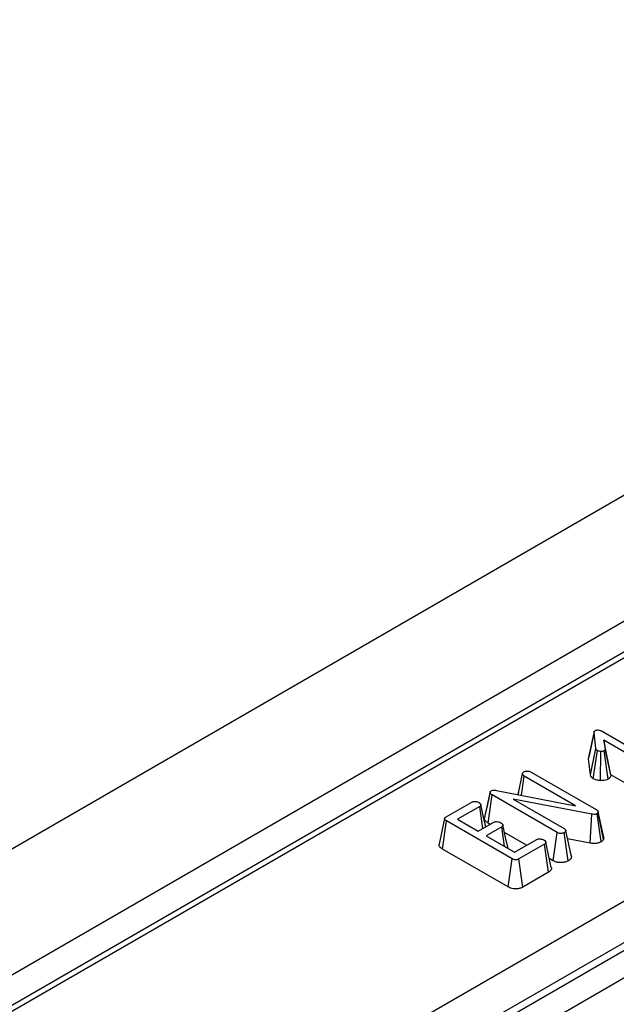
# Model space of a CAD drawing. Units: millimetres. Extents: x 40 to 2075, y -24 to 1455.
# Drawn here: x 1515 to 1540, y 646 to 687 of the extents above; entities that cross this region are included whole.
import ezdxf

# ---------------------------------------------------------------- set-up
doc = ezdxf.new("R2010")
doc.units = ezdxf.units.MM
doc.header["$LTSCALE"] = 5
doc.linetypes.add('SLD-Solid', pattern=[0])

msp = doc.modelspace()

# ---------------------------------------------------------------- linework, layer by layer
at = {"color": 7, "linetype": 'SLD-Solid', "lineweight": 25}
for p, q in [((1390.198, 580.069), (1895.274, 871.643)), ((1394.743, 577.445), (1899.82, 869.019)), ((1405.651, 572.094), (1656.803, 717.081)), ((1657.565, 715.787), (1406.404, 570.795)), ((1406.404, 570.472), (1657.574, 715.47)), ((1658.097, 714.615), (1406.892, 569.598)), ((1585.092, 686.043), (1459.121, 613.321)), ((1585.446, 686.006), (1459.48, 613.287)), ((1539.179, 655.939), (1539.412, 657.023)), ((1539.484, 656.37), (1539.412, 657.023)), ((1539.743, 657.091), (1542.46, 655.523)), ((1539.253, 655.274), (1539.484, 656.37)), ((1542.174, 655.357), (1539.815, 656.719)), ((1539.815, 656.719), (1539.871, 656.35)), ((1540.103, 655.283), (1539.815, 656.719)), ((1539.179, 655.939), (1539.186, 656.014)), ((1539.377, 655.116), (1539.548, 656.287)), ((1539.68, 655.035), (1539.695, 656.248)), ((1539.994, 655.099), (1539.829, 656.274)), ((1540.104, 655.28), (1539.871, 656.35)), ((1539.253, 655.274), (1539.179, 655.939)), ((1536.241, 654.457), (1536.428, 655.32)), ((1536.384, 654.429), (1536.499, 655.229)), ((1538.639, 653.994), (1536.499, 655.229)), ((1536.784, 655.396), (1539.494, 653.831)), ((1540.103, 655.283), (1540.104, 655.28)), ((1542.011, 654.182), (1540.103, 655.283)), ((1534.844, 653.442), (1535.076, 654.534)), ((1534.993, 653.269), (1535.161, 654.441)), ((1537.873, 652.876), (1535.161, 654.441)), ((1535.346, 654.629), (1538.639, 653.994)), ((1536.264, 654.566), (1536.24, 654.457)), ((1533.244, 653.527), (1534.315, 654.146)), ((1534.645, 653.958), (1533.725, 653.426)), ((1534.777, 653.041), (1534.645, 653.958)), ((1539.315, 653.64), (1536.042, 654.264)), ((1536.042, 654.264), (1538.16, 653.041)), ((1534.844, 653.442), (1534.855, 653.513)), ((1539.249, 652.432), (1539.315, 653.64)), ((1539.7, 652.486), (1539.537, 653.661)), ((1539.579, 653.74), (1539.573, 653.696)), ((1539.802, 652.591), (1539.573, 653.696)), ((1539.814, 652.669), (1539.579, 653.74)), ((1533.096, 652.189), (1533.262, 653.362)), ((1535.998, 651.783), (1533.262, 653.362)), ((1533.725, 653.426), (1534.585, 652.93)), ((1534.585, 652.93), (1535.236, 653.306)), ((1535.564, 653.117), (1534.912, 652.741)), ((1535.083, 653.217), (1534.993, 653.269)), ((1535.682, 652.296), (1535.564, 653.117)), ((1534.912, 652.741), (1536.1, 652.055)), ((1536.598, 652.343), (1535.681, 652.872)), ((1537.711, 651.7), (1537.873, 652.876)), ((1538.334, 651.697), (1538.168, 652.871)), ((1538.468, 651.872), (1538.234, 652.951)), ((1536.1, 652.055), (1537.021, 652.587)), ((1537.346, 652.396), (1536.275, 651.778)), ((1537.514, 651.224), (1537.346, 652.396)), ((1539.249, 652.432), (1538.308, 652.611)), ((1539.814, 652.669), (1539.802, 652.591)), ((1535.835, 650.608), (1533.096, 652.189)), ((1538.464, 651.893), (1538.419, 652.102)), ((1535.835, 650.608), (1535.998, 651.783)), ((1536.438, 650.603), (1536.275, 651.778)), ((1537.711, 651.7), (1537.544, 651.796)), ((1537.514, 651.224), (1536.438, 650.603))]:
    msp.add_line(p, q, dxfattribs=at)
at = {"color": 7, "linetype": 'SLD-Solid', "lineweight": 25, "flags": 128}
for points in [[(1539.416, 657.073), (1539.301, 656.543), (1539.186, 656.014)], [(1535.078, 654.565), (1534.964, 654.039), (1534.85, 653.513)], [(1534.895, 653.109), (1534.807, 653.514), (1534.692, 654.041)], [(1533.182, 653.46), (1533.066, 652.927), (1532.95, 652.394)], [(1535.824, 652.214), (1535.724, 652.672), (1535.61, 653.199)], [(1537.625, 651.425), (1537.51, 651.952), (1537.395, 652.48)]]:
    msp.add_lwpolyline(points, dxfattribs=at)
at = {"color": 7, "linetype": 'SLD-Solid', "lineweight": 25}
for points, knots in [([(1539.412, 657.023), (1539.412, 657.04), (1539.412, 657.068), (1539.428, 657.105), (1539.451, 657.121), (1539.463, 657.129)], [0, 0, 0, 0, 0.467674, 0.720888, 1, 1, 1, 1]), ([(1539.463, 657.129), (1539.472, 657.133), (1539.493, 657.142), (1539.537, 657.146), (1539.569, 657.146), (1539.584, 657.146)], [0, 0, 0, 0, 0.2477398, 0.6326937, 1, 1, 1, 1]), ([(1539.584, 657.146), (1539.613, 657.141), (1539.657, 657.133), (1539.708, 657.111), (1539.731, 657.098), (1539.743, 657.091)], [0, 0, 0, 0, 0.477216, 0.736775, 1, 1, 1, 1]), ([(1539.548, 656.287), (1539.532, 656.299), (1539.508, 656.317), (1539.492, 656.346), (1539.487, 656.362), (1539.484, 656.37)], [0, 0, 0, 0, 0.479942, 0.737394, 1, 1, 1, 1]), ([(1539.695, 656.248), (1539.669, 656.251), (1539.629, 656.255), (1539.581, 656.27), (1539.559, 656.282), (1539.548, 656.287)], [0, 0, 0, 0, 0.471956, 0.731079, 1, 1, 1, 1]), ([(1539.829, 656.274), (1539.816, 656.268), (1539.784, 656.253), (1539.735, 656.249), (1539.703, 656.248), (1539.695, 656.248)], [0, 0, 0, 0, 0.33898, 0.829614, 1, 1, 1, 1]), ([(1539.871, 656.35), (1539.871, 656.337), (1539.872, 656.315), (1539.853, 656.289), (1539.836, 656.278), (1539.829, 656.274)], [0, 0, 0, 0, 0.457937, 0.799056, 1, 1, 1, 1]), ([(1536.428, 655.32), (1536.431, 655.334), (1536.437, 655.362), (1536.468, 655.387), (1536.487, 655.399), (1536.489, 655.4)], [0, 0, 0, 0, 0.467794, 0.939964, 1, 1, 1, 1]), ([(1536.499, 655.229), (1536.481, 655.242), (1536.453, 655.261), (1536.435, 655.293), (1536.43, 655.311), (1536.428, 655.32)], [0, 0, 0, 0, 0.471171, 0.732099, 1, 1, 1, 1]), ([(1536.489, 655.4), (1536.508, 655.41), (1536.537, 655.424), (1536.586, 655.433), (1536.613, 655.436), (1536.626, 655.437)], [0, 0, 0, 0, 0.477299, 0.735439, 1, 1, 1, 1]), ([(1536.626, 655.437), (1536.641, 655.437), (1536.678, 655.436), (1536.734, 655.422), (1536.767, 655.404), (1536.784, 655.396)], [0, 0, 0, 0, 0.260058, 0.613878, 1, 1, 1, 1]), ([(1539.377, 655.116), (1539.347, 655.139), (1539.284, 655.186), (1539.263, 655.244), (1539.253, 655.274)], [0, 0, 0, 0, 0.481038, 1, 1, 1, 1]), ([(1540.104, 655.28), (1540.104, 655.254), (1540.103, 655.203), (1540.057, 655.14), (1540.01, 655.11), (1539.994, 655.099)], [0, 0, 0, 0, 0.3873133, 0.7804718, 1, 1, 1, 1]), ([(1539.68, 655.035), (1539.626, 655.04), (1539.512, 655.051), (1539.424, 655.094), (1539.377, 655.116)], [0, 0, 0, 0, 0.471867, 1, 1, 1, 1]), ([(1539.994, 655.099), (1539.96, 655.084), (1539.893, 655.052), (1539.779, 655.036), (1539.708, 655.035), (1539.68, 655.035)], [0, 0, 0, 0, 0.374697, 0.755439, 1, 1, 1, 1]), ([(1535.076, 654.534), (1535.075, 654.544), (1535.074, 654.563), (1535.09, 654.59), (1535.111, 654.604), (1535.122, 654.611)], [0, 0, 0, 0, 0.339932, 0.682951, 1, 1, 1, 1]), ([(1535.161, 654.441), (1535.141, 654.454), (1535.11, 654.474), (1535.083, 654.506), (1535.078, 654.525), (1535.076, 654.534)], [0, 0, 0, 0, 0.474398, 0.729967, 1, 1, 1, 1]), ([(1535.122, 654.611), (1535.143, 654.62), (1535.182, 654.638), (1535.264, 654.642), (1535.315, 654.634), (1535.346, 654.629)], [0, 0, 0, 0, 0.3271275, 0.6092698, 1, 1, 1, 1]), ([(1534.315, 654.146), (1534.331, 654.153), (1534.363, 654.168), (1534.436, 654.175), (1534.516, 654.167), (1534.578, 654.147), (1534.606, 654.132), (1534.613, 654.128)], [0, 0, 0, 0, 0.1832438, 0.3681218, 0.6493209, 0.9165109, 1, 1, 1, 1]), ([(1534.613, 654.128), (1534.639, 654.109), (1534.678, 654.08), (1534.697, 654.034), (1534.694, 654.002), (1534.675, 653.976), (1534.654, 653.963), (1534.645, 653.958)], [0, 0, 0, 0, 0.377635, 0.573769, 0.727595, 0.880883, 1, 1, 1, 1]), ([(1533.262, 653.362), (1533.244, 653.374), (1533.211, 653.395), (1533.184, 653.429), (1533.179, 653.46), (1533.194, 653.49), (1533.22, 653.512), (1533.24, 653.524), (1533.244, 653.527)], [0, 0, 0, 0, 0.248337, 0.44573, 0.589465, 0.733194, 0.937238, 1, 1, 1, 1]), ([(1539.537, 653.661), (1539.519, 653.653), (1539.483, 653.636), (1539.402, 653.628), (1539.347, 653.635), (1539.315, 653.64)], [0, 0, 0, 0, 0.2900436, 0.5844403, 1, 1, 1, 1]), ([(1539.494, 653.831), (1539.513, 653.818), (1539.543, 653.799), (1539.569, 653.767), (1539.576, 653.749), (1539.579, 653.74)], [0, 0, 0, 0, 0.479331, 0.734945, 1, 1, 1, 1]), ([(1539.573, 653.696), (1539.57, 653.692), (1539.565, 653.682), (1539.552, 653.67), (1539.541, 653.663), (1539.537, 653.661)], [0, 0, 0, 0, 0.307595, 0.778328, 1, 1, 1, 1]), ([(1534.993, 653.269), (1534.956, 653.293), (1534.88, 653.342), (1534.856, 653.408), (1534.844, 653.442)], [0, 0, 0, 0, 0.474391, 1, 1, 1, 1]), ([(1535.236, 653.306), (1535.254, 653.314), (1535.288, 653.329), (1535.364, 653.333), (1535.45, 653.323), (1535.503, 653.299), (1535.53, 653.286)], [0, 0, 0, 0, 0.206259, 0.385428, 0.685037, 1, 1, 1, 1]), ([(1535.53, 653.286), (1535.556, 653.267), (1535.595, 653.238), (1535.614, 653.193), (1535.612, 653.161), (1535.593, 653.136), (1535.573, 653.123), (1535.564, 653.117)], [0, 0, 0, 0, 0.3791496, 0.5700859, 0.723094, 0.8763092, 1, 1, 1, 1]), ([(1538.168, 652.871), (1538.146, 652.861), (1538.106, 652.842), (1538.034, 652.832), (1537.965, 652.837), (1537.911, 652.855), (1537.883, 652.87), (1537.873, 652.876)], [0, 0, 0, 0, 0.2526937, 0.4537055, 0.6557655, 0.8729455, 1, 1, 1, 1]), ([(1538.16, 653.041), (1538.179, 653.029), (1538.207, 653.01), (1538.229, 652.978), (1538.232, 652.96), (1538.234, 652.951)], [0, 0, 0, 0, 0.468925, 0.727817, 1, 1, 1, 1]), ([(1538.234, 652.951), (1538.23, 652.937), (1538.224, 652.908), (1538.189, 652.884), (1538.17, 652.872), (1538.168, 652.871)], [0, 0, 0, 0, 0.46517, 0.93332, 1, 1, 1, 1]), ([(1533.096, 652.189), (1533.059, 652.214), (1532.993, 652.258), (1532.945, 652.332), (1532.953, 652.376), (1532.956, 652.394)], [0, 0, 0, 0, 0.425317, 0.771743, 1, 1, 1, 1]), ([(1537.021, 652.587), (1537.036, 652.594), (1537.066, 652.608), (1537.133, 652.615), (1537.207, 652.608), (1537.272, 652.59), (1537.304, 652.574), (1537.316, 652.568)], [0, 0, 0, 0, 0.176058, 0.353722, 0.601743, 0.861122, 1, 1, 1, 1]), ([(1537.316, 652.568), (1537.341, 652.549), (1537.38, 652.52), (1537.4, 652.474), (1537.396, 652.443), (1537.378, 652.416), (1537.356, 652.403), (1537.346, 652.396)], [0, 0, 0, 0, 0.374271, 0.565338, 0.713285, 0.860348, 1, 1, 1, 1]), ([(1539.7, 652.486), (1539.66, 652.467), (1539.577, 652.43), (1539.413, 652.411), (1539.305, 652.425), (1539.249, 652.432)], [0, 0, 0, 0, 0.317878, 0.644444, 1, 1, 1, 1]), ([(1539.802, 652.591), (1539.782, 652.559), (1539.757, 652.521), (1539.709, 652.491), (1539.7, 652.486)], [0, 0, 0, 0, 0.808292, 1, 1, 1, 1]), ([(1538.468, 651.872), (1538.461, 651.841), (1538.448, 651.779), (1538.378, 651.725), (1538.338, 651.699), (1538.334, 651.697)], [0, 0, 0, 0, 0.467516, 0.946397, 1, 1, 1, 1]), ([(1536.275, 651.778), (1536.255, 651.768), (1536.222, 651.751), (1536.164, 651.739), (1536.111, 651.741), (1536.052, 651.755), (1536.019, 651.772), (1535.998, 651.783)], [0, 0, 0, 0, 0.243879, 0.410559, 0.578399, 0.73442, 1, 1, 1, 1]), ([(1538.334, 651.697), (1538.292, 651.677), (1538.207, 651.638), (1538.049, 651.616), (1537.899, 651.627), (1537.787, 651.66), (1537.732, 651.689), (1537.711, 651.7)], [0, 0, 0, 0, 0.230698, 0.467408, 0.679334, 0.873008, 1, 1, 1, 1]), ([(1537.62, 651.424), (1537.624, 651.416), (1537.639, 651.385), (1537.623, 651.327), (1537.579, 651.266), (1537.533, 651.236), (1537.514, 651.224)], [0, 0, 0, 0, 0.112339, 0.447782, 0.78235, 1, 1, 1, 1]), ([(1536.438, 650.603), (1536.401, 650.584), (1536.325, 650.547), (1536.183, 650.523), (1536.045, 650.53), (1535.927, 650.56), (1535.865, 650.592), (1535.835, 650.608)], [0, 0, 0, 0, 0.21678, 0.438312, 0.634635, 0.823479, 1, 1, 1, 1])]:
    msp.add_open_spline(points, degree=3, knots=knots, dxfattribs=at)

doc.saveas('drawing.dxf')
